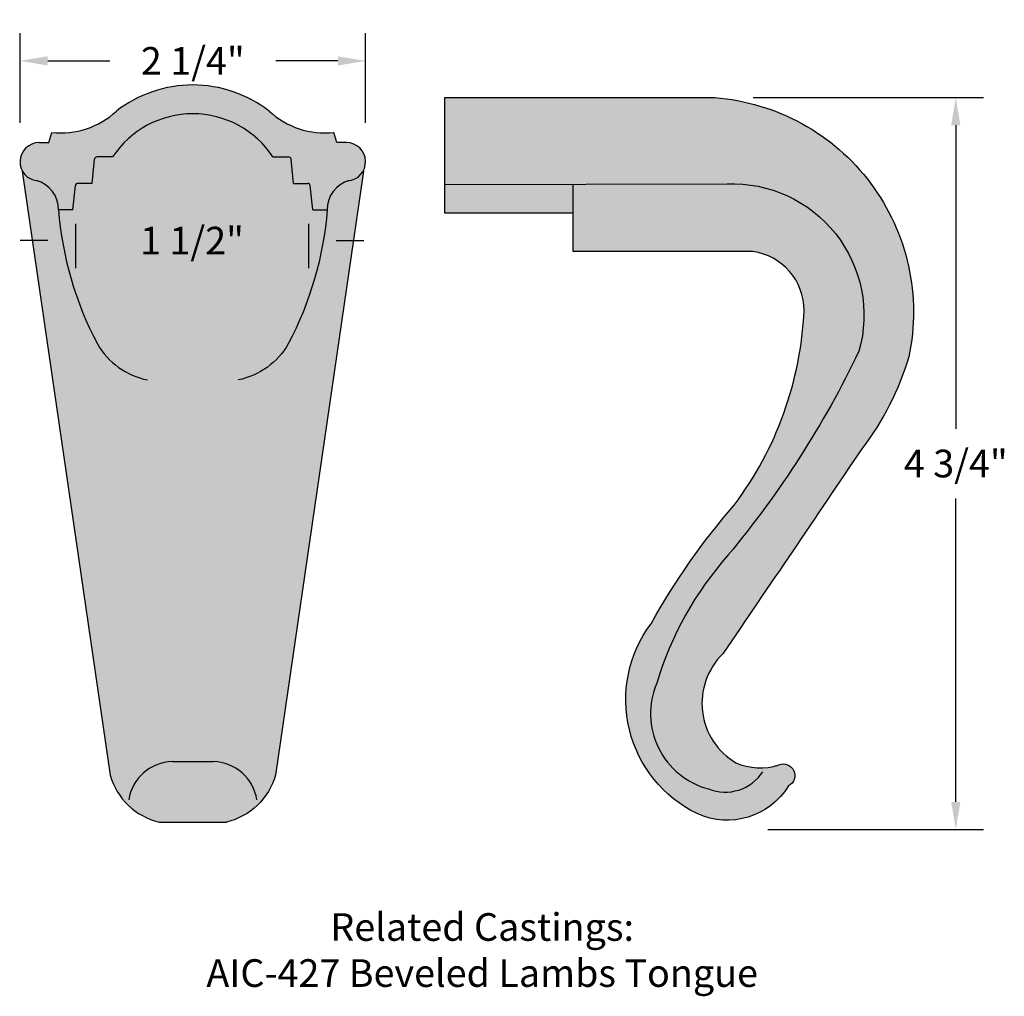
# Model space of a CAD drawing. Units: inches. Extents: x 0.99 to 7.4, y 1.32 to 7.68.
import ezdxf

# ---------------------------------------------------------------- set-up
doc = ezdxf.new("R2010")
doc.units = ezdxf.units.IN
doc.header["$MEASUREMENT"] = 0
doc.layers.get('0').update_dxf_attribs({"color": 253})
for name, color, linetype in [('ADP1DETAIL', 7, 'Continuous'), ('ADPDIM', 3, 'Continuous'), ('Drawing', 7, 'Continuous')]:
    doc.layers.add(name, color=color, linetype=linetype)
doc.styles.add("Willy's", font='txt', dxfattribs={"height": 0.18})
doc.dimstyles.get("Standard").update_dxf_attribs({"dimtxt": 0.18, "dimasz": 0.18, "dimexe": 0.18, "dimexo": 0.25, "dimgap": 0.09, "dimtad": 0, "dimtih": 1, "dimtoh": 1, "dimdec": 4, "dimzin": 0, "dimdsep": 46, "dimlunit": 4, "dimtxsty": "Willy's", "dimcen": 0.09, "dimadec": 0, "dimazin": 0, "dimtfac": 1, "dimtdec": 4, "dimtofl": 0, "dimtmove": 0, "dimatfit": 3, "dimfxl": 0, "dimfrac": 2, "dimtolj": 1, "dimtzin": 0, "dimarcsym": 0})

# ---------------------------------------------------------------- blocks, each defined once
blk = doc.blocks.new('4441')
for p, q in [((0.1935, 0.443), (0.213, 0.5087)), ((2.0688, 0.443), (2.0493, 0.5087)), ((0.1311, 0.443), (0.193, 0.443)), ((2.1311, 0.443), (2.0693, 0.443)), ((0.4749, 0.1774), (0.4914, 0.3349)), ((0.6092, 0.3493), (0.5074, 0.3493)), ((1.6531, 0.3493), (1.7549, 0.3493)), ((1.7874, 0.1774), (1.7708, 0.3349)), ((0.3499, 0.0055), (0.3664, 0.163)), ((0.4749, 0.1774), (0.3824, 0.1774)), ((1.7874, 0.1774), (1.8799, 0.1774)), ((1.9124, 0.0055), (1.8958, 0.163)), ((0.3499, 0.0055), (0.2558, 0.0055)), ((1.9124, 0.0055), (2.0064, 0.0055))]:
    blk.add_line(p, q)
for centre, radius, start, end in [((1.1311, 0.0055), 0.8125, 90, 127.71023), ((1.1311, 0.0055), 0.8125, 52.28977, 90), ((0.2718, 1.0367), 0.5312, 263.64505, 313.00982), ((1.9905, 1.0367), 0.5312, 226.99018, 276.35495), ((1.1311, 0.0055), 0.625, 90, 146.6275), ((1.1311, 0.0055), 0.625, 33.3725, 90), ((0.1311, 0.318), 0.125, 90, 265.98043), ((2.1311, 0.318), 0.125, 274.01957, 90), ((0.5074, 0.3333), 0.016, 90, 174), ((1.7549, 0.3333), 0.016, 6, 90), ((0.0604, 0.0076), 0.1957, 359.37573, 74.09955), ((2.2019, 0.0076), 0.1957, 105.90045, 180.62427), ((0.3824, 0.1614), 0.016, 90, 174), ((1.8799, 0.1614), 0.016, 6, 90)]:
    blk.add_arc(centre, radius, start, end)
blk = doc.blocks.new('*D2')
at = {"layer": 'ADPDIM', "color": 0, "lineweight": -2}
for p, q in [((1.3492, 6.3492), (1.3492, 6.0606)), ((2.8682, 6.3492), (2.8682, 6.0606)), ((1.1692, 6.2406), (0.9892, 6.2406)), ((3.0482, 6.2406), (3.2282, 6.2406))]:
    blk.add_line(p, q, dxfattribs=at)
at = {"layer": 'ADPDIM', "color": 0}
for points in [[(1.1692, 6.2706), (1.1692, 6.2106), (1.3492, 6.2406)], [(3.0482, 6.2706), (3.0482, 6.2106), (2.8682, 6.2406)]]:
    blk.add_solid(points, dxfattribs=at)
at = {"layer": 'ADPDIM', "color": 0, "insert": (2.1087, 6.2406), "char_height": 0.18, "attachment_point": 5, "style": "Willy's"}
blk.add_mtext('\\A1;1 1/2"', dxfattribs=at)
blk = doc.blocks.new('*D3')
at = {"layer": 'ADPDIM', "color": 0, "lineweight": -2}
for p, q in [((0.989, 7.0085), (0.989, 7.5911)), ((3.2388, 7.0085), (3.2388, 7.5911)), ((1.169, 7.4111), (1.5739, 7.4111)), ((3.0588, 7.4111), (2.6539, 7.4111))]:
    blk.add_line(p, q, dxfattribs=at)
at = {"layer": 'ADPDIM', "color": 0}
for points in [[(1.169, 7.4411), (1.169, 7.3811), (0.989, 7.4111)], [(3.0588, 7.4411), (3.0588, 7.3811), (3.2388, 7.4111)]]:
    blk.add_solid(points, dxfattribs=at)
at = {"layer": 'ADPDIM', "color": 0, "insert": (2.1139, 7.4111), "char_height": 0.18, "attachment_point": 5, "style": "Willy's"}
blk.add_mtext('\\A1;2 1/4"', dxfattribs=at)
blk = doc.blocks.new('*D4')
at = {"layer": 'ADPDIM', "color": 0, "lineweight": -2}
for p, q in [((5.7623, 7.1719), (7.2621, 7.1719)), ((7.0821, 6.9919), (7.0821, 5.0158)), ((7.0821, 2.5854), (7.0821, 4.5615)), ((5.8579, 2.4054), (7.2621, 2.4054))]:
    blk.add_line(p, q, dxfattribs=at)
at = {"layer": 'ADPDIM', "color": 0}
for points in [[(7.0521, 6.9919), (7.1121, 6.9919), (7.0821, 7.1719)], [(7.0521, 2.5854), (7.1121, 2.5854), (7.0821, 2.4054)]]:
    blk.add_solid(points, dxfattribs=at)
at = {"layer": 'ADPDIM', "color": 0, "insert": (7.0821, 4.7886), "char_height": 0.18, "attachment_point": 5, "style": "Willy's"}
blk.add_mtext('\\A1;4 3/4"', dxfattribs=at)

msp = doc.modelspace()

# ---------------------------------------------------------------- hatches: boundary and pattern name
h = msp.add_hatch(color=256)
h.paths.add_polyline_path([(1.19574, 6.94491), (1.17625, 6.87914), (1.1139, 6.87914, 0.9655237), (1.10514, 6.62945, -0.3257293), (1.2389, 6.44164), (1.33265, 6.44164), (1.34921, 6.59921, -0.383864), (1.36512, 6.61354), (1.45765, 6.61354), (1.47421, 6.77111, -0.383864), (1.49012, 6.78544), (1.59196, 6.78544, -0.2522382), (2.1139, 7.06664, -0.2522382), (2.63585, 6.78544), (2.73768, 6.78544, -0.383864), (2.75359, 6.77111), (2.77015, 6.61354), (2.86268, 6.61354, -0.383864), (2.87859, 6.59921), (2.89515, 6.44164), (2.9889, 6.44164, -0.3257293), (3.12266, 6.62945, 0.9655237), (3.1139, 6.87914), (3.05155, 6.87914), (3.03206, 6.94491, -0.2187885), (2.61088, 7.08442, 0.1660431), (2.1139, 7.25414, 0.1660431), (1.61692, 7.08442, -0.2187885)])
h.paths.add_polyline_path([(1.59196, 6.78544), (1.49012, 6.78544, 0.383864), (1.47421, 6.77111), (1.45765, 6.61354), (1.36512, 6.61354, 0.383864), (1.34921, 6.59921), (1.33265, 6.44164), (1.2389, 6.44164, 0.3257293), (1.10514, 6.62945, -0.2637956), (1.0024, 6.69765), (1.57623, 2.75947, 0.2725128), (1.89379, 2.45361), (2.33402, 2.45361, 0.2725128), (2.65158, 2.75947), (3.22541, 6.69765, -0.2637956), (3.12266, 6.62945, 0.3257293), (2.9889, 6.44164), (2.89515, 6.44164), (2.87859, 6.59921, 0.383864), (2.86268, 6.61354), (2.77015, 6.61354), (2.75359, 6.77111, 0.383864), (2.73768, 6.78544), (2.63585, 6.78544, 0.2522382), (2.1139, 7.06664, 0.2522382)])
h = msp.add_hatch(color=256)
h.paths.add_polyline_path([(5.51231, 7.1719), (3.75402, 7.1719), (3.75402, 6.60695), (4.58971, 6.60848), (4.58971, 6.16907), (5.75967, 6.16907, -0.3780707), (6.09395, 5.78466, -0.1507456), (5.63933, 4.51776, 0.0519799), (5.09781, 3.74558, 0.471562), (5.39866, 2.50877, 0.3794447), (5.99367, 2.68927, 0.9601011), (5.93015, 2.82633, -0.1859141), (5.64936, 2.8397, -0.4918273), (5.56412, 3.54836, 0.0014503), (6.47001, 4.88546, 0.093247), (6.77587, 5.48381, 0.4537592)])
h.paths.add_polyline_path([(4.58971, 6.41836), (4.58971, 6.60848), (3.75402, 6.60695), (3.75402, 6.41978)], flags=16)

# ---------------------------------------------------------------- linework, layer by layer
at = {"layer": 'ADP1DETAIL'}
for p, q in [((1.9807, 2.84805), (2.2471, 2.84805)), ((1.89379, 2.45361), (2.33402, 2.45361))]:
    msp.add_line(p, q, dxfattribs=at)
for points in [[(4.58971, 6.41836), (3.75402, 6.41978), (3.75402, 7.1719), (5.51231, 7.1719, -0.4537592), (6.77587, 5.48381, -0.093247), (6.47001, 4.88546, -0.0014503), (5.56412, 3.54836, 0.4918273), (5.64936, 2.8397, 0.1859141), (5.93015, 2.82633, -0.9601011), (5.99367, 2.68927, -0.3794447), (5.39866, 2.50877, -0.471562), (5.09781, 3.74558, -0.0519799), (5.63933, 4.51776, 0.1507456), (6.09395, 5.78466, 0.3780707), (5.75967, 6.16907), (4.58971, 6.16907), (4.58971, 6.60848)], [(1.00294, 6.69388), (1.57623, 2.75947, 0.2725128), (1.89379, 2.45361, 1.267072)], [(3.22486, 6.69388), (2.65158, 2.75947, -0.2725128), (2.33402, 2.45361, -1.267072)], [(3.75402, 6.60695), (5.59254, 6.61032, -0.5100519), (6.45162, 5.52058, -0.0615157), (5.60089, 4.19351, 0.1086975), (5.13458, 3.35782, 0.455981), (5.4722, 2.66922, 0.3543515), (5.82653, 2.7812, 1.8586693)], [(1.2389, 6.44164, 0.1019441), (1.49266, 5.56738, 0.2157684), (1.81857, 5.33339, 0.0991479)], [(2.9889, 6.44164, -0.1019441), (2.73514, 5.56738, -0.2157684), (2.40923, 5.33339, -0.0991479)]]:
    msp.add_lwpolyline(points, format="xyb", dxfattribs=at)
for centre, start, end in [((1.9889, 2.5524), 91.588488, 171.258843), ((2.2389, 2.5524), 8.741157, 88.411512)]:
    msp.add_arc(centre, 0.29577, start, end, dxfattribs=at)

# ---------------------------------------------------------------- block references
msp.add_blockref('4441', (0.98277, 6.43617), dxfattribs=at)

# ---------------------------------------------------------------- texts
at = {"layer": 'Drawing', "insert": (3.99811, 1.86015), "char_height": 0.18, "width": 4.6308, "attachment_point": 2, "style": "Willy's"}
msp.add_mtext('Related Castings:\\PAIC-427 Beveled Lambs Tongue', dxfattribs=at)

# ---------------------------------------------------------------- dimensions: what is measured, and where the dimension line sits
at = {"layer": 'ADPDIM', "color": 7}
for base, p1, p2, picture, middle in [((3.23882, 7.4111), (0.98898, 6.75853), (3.23882, 6.75853), '*D3', (2.1139, 7.4111)), ((2.86818, 6.24058), (1.34921, 6.59921), (2.86818, 6.59921), '*D2', (2.10869, 6.24058))]:
    dim = msp.add_linear_dim(base=base, p1=p1, p2=p2, dimstyle='Standard', dxfattribs=at)
    dim.commit()
    dim.dimension.update_dxf_attribs({"geometry": picture, "text_midpoint": middle})
dim = msp.add_linear_dim(base=(7.082066, 7.171897), p1=(5.607926, 2.405352), p2=(5.51231, 7.171897), angle=90, dimstyle='Standard', dxfattribs=at)
dim.commit()
dim.dimension.update_dxf_attribs({"geometry": '*D4', "text_midpoint": (7.082066, 4.788624)})

doc.saveas('drawing.dxf')
